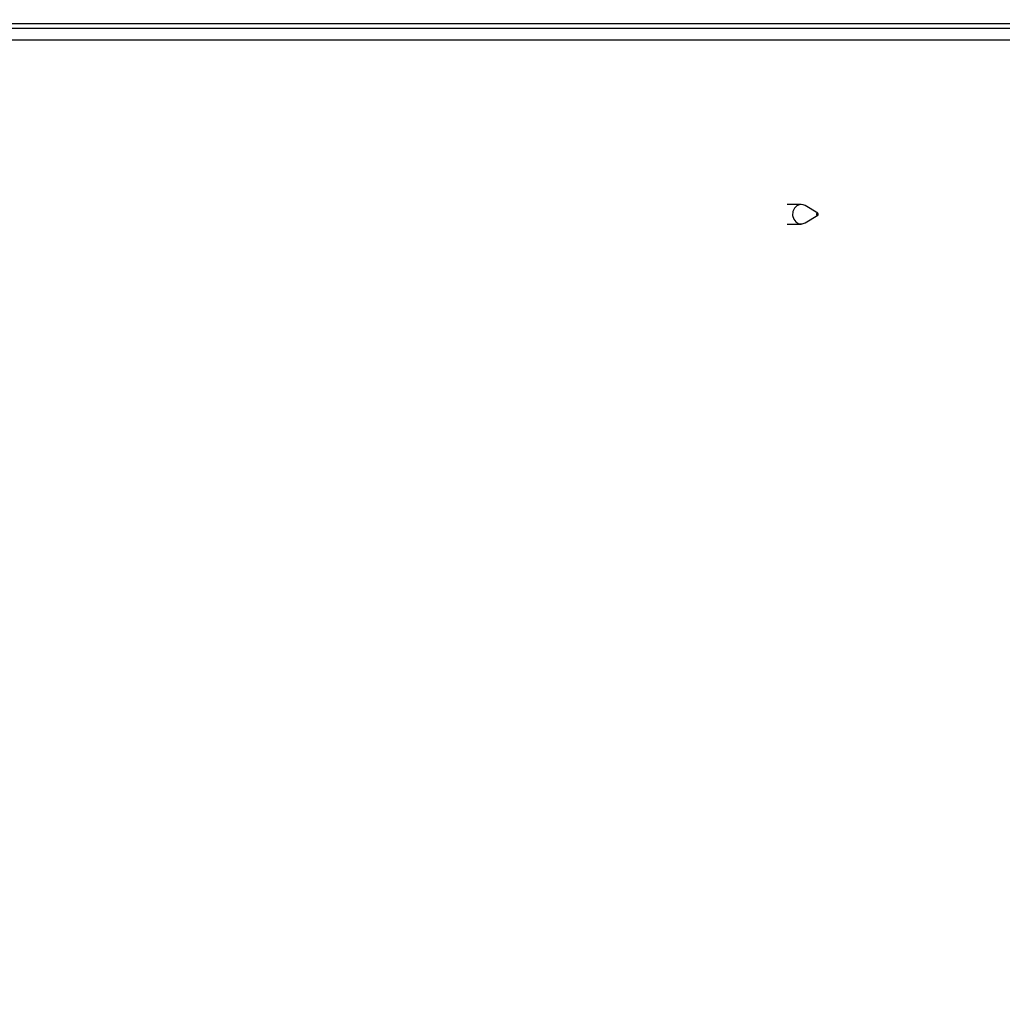
# Model space of a CAD drawing. Units: inches. Extents: x 2 to 154, y 1 to 99.
# Drawn here: x 44 to 50, y 61 to 67 of the extents above; entities that cross this region are included whole.
import ezdxf

# ---------------------------------------------------------------- set-up
doc = ezdxf.new("R2010")
doc.units = ezdxf.units.IN
doc.header["$MEASUREMENT"] = 0
doc.layers.add('SLD-0', color=7, linetype='Continuous')
doc.styles.add('SLDTEXTSTYLE0', font='TXT', dxfattribs={"width": 0.75})
doc.dimstyles.new('SLDDIMSTYLE0', dxfattribs={"dimtxt": 0.75, "dimasz": 0.13, "dimexe": 0, "dimexo": 0.0625, "dimgap": 0.1875, "dimtad": 0, "dimtih": 1, "dimtoh": 1, "dimdec": 0, "dimrnd": 1e-09, "dimzin": 12, "dimdsep": 46, "dimtxsty": 'SLDTEXTSTYLE0', "dimblk1": 'NONE', "dimblk2": 'NONE', "dimsah": 1, "dimcen": 0.09, "dimadec": 0, "dimazin": 3, "dimtfac": 1, "dimtofl": 0, "dimtmove": 0, "dimatfit": 3, "dimldrblk": 'NONE', "dimfxl": 0, "dimfrac": 2, "dimtolj": 1, "dimtzin": 12, "dimarcsym": 0})

# ---------------------------------------------------------------- blocks, each defined once
blk = doc.blocks.new('_D')
at = {"layer": 'SLD-0', "color": 7}
for p, q in [((52.925, 82.2942), (52.6969, 82.2942)), ((52.6969, 82.2942), (52.6969, 81.1025)), ((54.5875, 82.2942), (54.8156, 82.2942)), ((54.8156, 82.2942), (54.8156, 81.1025)), ((42.0185, 65.521), (42.0185, 81.3233)), ((65.9555, 65.521), (65.9555, 81.3233)), ((42.0185, 81.1983), (51.4179, 81.1983)), ((65.9555, 81.1983), (56.0947, 81.1983)), ((52.6969, 81.1025), (52.925, 81.1025)), ((54.8156, 81.1025), (54.5875, 81.1025))]:
    blk.add_line(p, q, dxfattribs=at)
for points in [[(42.0185, 81.1983), (42.7685, 81.083), (42.7685, 81.3137)], [(65.9555, 81.1983), (65.2055, 81.3137), (65.2055, 81.083)]]:
    blk.add_solid(points, dxfattribs=at)
at = {"layer": 'SLD-0', "color": 7, "char_height": 0.75, "attachment_point": 1, "style": 'SLDTEXTSTYLE0'}
for s, insert in [('608', (52.925, 82.0693)), ('%%c', (51.1951, 80.9172)), ('23 7/8"', (52.7022, 80.9172))]:
    blk.add_mtext(s, dxfattribs=dict(at, insert=insert))
blk = doc.blocks.new('_None')
blk = doc.blocks.new('_D_1')
at = {"layer": 'SLD-0', "color": 7}
for p, q in [((52.7868, 87.5563), (52.5587, 87.5563)), ((52.5587, 87.5563), (52.5587, 86.3647)), ((54.4493, 87.5563), (54.6775, 87.5563)), ((54.6775, 87.5563), (54.6775, 86.3647)), ((52.5587, 86.3647), (52.7868, 86.3647)), ((54.6775, 86.3647), (54.4493, 86.3647)), ((40.4409, 65.2066), (40.4409, 85.3938)), ((67.487, 63.9679), (67.487, 85.3938)), ((40.4409, 85.2688), (49.677, 85.2688)), ((67.487, 85.2688), (57.8356, 85.2688))]:
    blk.add_line(p, q, dxfattribs=at)
for points in [[(40.4409, 85.2688), (41.1909, 85.1535), (41.1909, 85.3842)], [(67.487, 85.2688), (66.737, 85.3842), (66.737, 85.1535)]]:
    blk.add_solid(points, dxfattribs=at)
at = {"layer": 'SLD-0', "color": 7, "char_height": 0.75, "attachment_point": 1, "style": 'SLDTEXTSTYLE0'}
for s, insert in [('687', (52.7868, 87.3315)), ('27"', (52.9091, 86.1794)), ('MINIMUM INSIDE', (49.8292, 84.9877)), ('DIMENSION', (51.0056, 83.7961))]:
    blk.add_mtext(s, dxfattribs=dict(at, insert=insert))
blk = doc.blocks.new('_D_2')
at = {"layer": 'SLD-0', "color": 7}
for p, q in [((53.5536, 78.6718), (34.9267, 78.6718)), ((35.0517, 78.6718), (35.0517, 70.6665)), ((34.2205, 70.5144), (33.9924, 70.5144)), ((33.9924, 70.5144), (33.9924, 69.3227)), ((35.883, 70.5144), (36.1111, 70.5144)), ((36.1111, 70.5144), (36.1111, 69.3227)), ((33.9924, 69.3227), (34.2205, 69.3227)), ((36.1111, 69.3227), (35.883, 69.3227)), ((35.0517, 61.2179), (35.0517, 68.1707)), ((40.2245, 61.2179), (34.9267, 61.2179))]:
    blk.add_line(p, q, dxfattribs=at)
for points in [[(35.0517, 78.6718), (34.9363, 77.9218), (35.1671, 77.9218)], [(35.0517, 61.2179), (35.1671, 61.9679), (34.9363, 61.9679)]]:
    blk.add_solid(points, dxfattribs=at)
at = {"layer": 'SLD-0', "color": 7, "char_height": 0.75, "attachment_point": 1, "style": 'SLDTEXTSTYLE0'}
for s, insert in [('443', (34.2205, 70.2896)), ('17 1/2"', (33.4316, 69.1375))]:
    blk.add_mtext(s, dxfattribs=dict(at, insert=insert))

msp = doc.modelspace()

# ---------------------------------------------------------------- linework, layer by layer
at = {"layer": 'SLD-0', "color": 7, "linetype": 'Continuous', "lineweight": 25}
for p, q in [((64.5345, 67.2179), (43.4395, 67.2179)), ((64.5045, 67.1889), (43.4695, 67.1889)), ((61.0757, 67.1179), (43.517, 67.1179)), ((48.837, 66.1129), (48.7528, 66.1129)), ((48.8113, 66.105), (48.796, 66.0897)), ((48.8305, 66.1124), (48.8113, 66.105)), ((48.8508, 66.1108), (48.8305, 66.1124)), ((48.8611, 66.1061), (48.8508, 66.1108)), ((48.9396, 66.0586), (48.8611, 66.1061)), ((48.7869, 66.0688), (48.7855, 66.0454)), ((48.7855, 66.0454), (48.7919, 66.0232)), ((48.796, 66.0897), (48.7869, 66.0688)), ((48.8611, 65.9998), (48.9396, 66.0472)), ((48.9317, 66.0546), (48.9315, 66.0521)), ((48.9315, 66.0521), (48.9322, 66.0497)), ((48.9326, 66.0568), (48.9317, 66.0546)), ((48.9322, 66.0497), (48.9336, 66.0478)), ((48.9343, 66.0585), (48.9326, 66.0568)), ((48.9336, 66.0478), (48.9355, 66.0467)), ((48.9363, 66.0593), (48.9343, 66.0585)), ((48.9355, 66.0467), (48.9377, 66.0465)), ((48.9385, 66.0591), (48.9363, 66.0593)), ((48.9377, 66.0465), (48.9398, 66.0473)), ((48.9404, 66.058), (48.9385, 66.0591)), ((48.9398, 66.0473), (48.9414, 66.049)), ((48.9418, 66.0561), (48.9404, 66.058)), ((48.9414, 66.049), (48.9424, 66.0512)), ((48.9425, 66.0537), (48.9418, 66.0561)), ((48.9424, 66.0512), (48.9425, 66.0537)), ((48.7529, 65.9929), (48.837, 65.9929)), ((48.7919, 66.0232), (48.8051, 66.0055)), ((48.8051, 66.0055), (48.8233, 65.995)), ((48.8233, 65.995), (48.8435, 65.9934)), ((48.8435, 65.9934), (48.8611, 65.9998))]:
    msp.add_line(p, q, dxfattribs=at)

# ---------------------------------------------------------------- dimensions: what is measured, and where the dimension line sits
at = {"layer": 'SLD-0', "color": 7}
for base, p1, p2, text, picture, middle in [((40.4409, 85.2688), (67.487, 63.9179), (40.4409, 65.1566), '<>" \\PMINIMUM INSIDE\\PDIMENSION', '_D_1', (53.7563, 85.2688)), ((42.0185, 81.1983), (65.9555, 65.471), (42.0185, 65.471), '%%c23 7/8"', '_D', (53.7563, 81.1983))]:
    dim = msp.add_linear_dim(base=base, p1=p1, p2=p2, text=text, dimstyle='SLDDIMSTYLE0', dxfattribs=at)
    dim.commit()
    dim.dimension.update_dxf_attribs({"geometry": picture, "text_midpoint": middle, "dimtype": 160})
dim = msp.add_linear_dim(base=(35.0517, 78.6718), p1=(40.2745, 61.2179), p2=(53.6036, 78.6718), angle=90, text='17 1/2"', dimstyle='SLDDIMSTYLE0', dxfattribs=at)
dim.commit()
dim.dimension.update_dxf_attribs({"geometry": '_D_2', "text_midpoint": (35.0517, 69.4186), "dimtype": 160})

doc.saveas('drawing.dxf')
